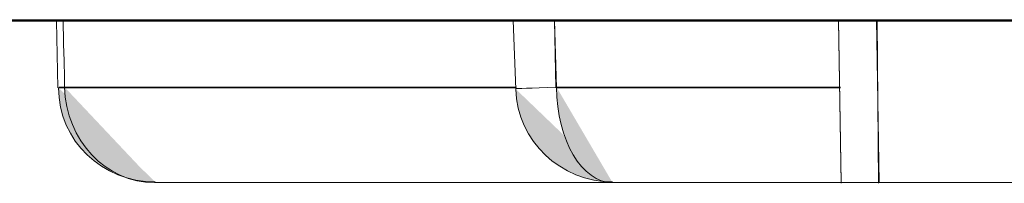
# Model space of a CAD drawing. Units: inches. Extents: x 0 to 165, y 0 to 123.
# Drawn here: x 62 to 62, y 83 to 83 of the extents above; entities that cross this region are included whole.
import ezdxf

# ---------------------------------------------------------------- set-up
doc = ezdxf.new("R2010")
doc.units = ezdxf.units.IN
doc.header["$MEASUREMENT"] = 0
doc.layers.add('Livello 1', color=7, linetype='Continuous')

msp = doc.modelspace()

# ---------------------------------------------------------------- hatches: boundary and pattern name
at = {"layer": 'Livello 1'}
h = msp.add_hatch(color=7, dxfattribs=at)
h.dxf.hatch_style = 2
edge = h.paths.add_edge_path()
edge.add_spline(control_points=[(60.05611, 82.88245), (60.05611, 82.88245), (62.38155, 82.88245), (62.38155, 82.88245), (62.38155, 82.88245), (60.05611, 82.88245), (60.05611, 82.88245)], knot_values=[0, 0, 0, 0, 1, 1, 1, 2, 2, 2, 2], degree=3, periodic=0)
h = msp.add_hatch(color=7, dxfattribs=at)
h.dxf.hatch_style = 2
edge = h.paths.add_edge_path()
edge.add_spline(control_points=[(62.23582, 82.88262), (62.23582, 82.88262), (62.23048, 82.88262), (62.23048, 82.88262), (62.23048, 82.88262), (62.22531, 82.88262), (62.22531, 82.88262), (62.22531, 82.88262), (62.17192, 82.88262), (62.17192, 82.88262), (62.17192, 82.88262), (62.11731, 82.88262), (62.11731, 82.88262), (62.11731, 82.88262), (62.06081, 82.88262), (62.06081, 82.88262), (62.06081, 82.88262), (62.00259, 82.88262), (62.00259, 82.88262), (62.00259, 82.88262), (61.94299, 82.88262), (61.94299, 82.88262), (61.94299, 82.88262), (61.88201, 82.88262), (61.88201, 82.88262), (61.88201, 82.88262), (61.81914, 82.88262), (61.81914, 82.88262), (61.81914, 82.88262), (61.75506, 82.88262), (61.75506, 82.88262), (61.75506, 82.88262), (61.68909, 82.88262), (61.68909, 82.88262), (61.68909, 82.88262), (61.62122, 82.88262), (61.62122, 82.88262), (61.62122, 82.88262), (61.55214, 82.88262), (61.55214, 82.88262), (61.55214, 82.88262), (61.5363, 82.88262), (61.5363, 82.88262), (61.53096, 82.88262), (61.52562, 82.88262), (61.52079, 82.88262), (61.52079, 82.88262), (61.50443, 82.88262), (61.50443, 82.88262), (61.50443, 82.88262), (61.48858, 82.88262), (61.48858, 82.88262), (61.48858, 82.88262), (61.47239, 82.88262), (61.47239, 82.88262), (61.47239, 82.88262), (61.45654, 82.88262), (61.45654, 82.88262), (61.45654, 82.88262), (61.44035, 82.88262), (61.44035, 82.88262), (61.44035, 82.88262), (61.42416, 82.88262), (61.42416, 82.88262), (61.42416, 82.88262), (61.40745, 82.88262), (61.40745, 82.88262), (61.40745, 82.88262), (61.39091, 82.88262), (61.39091, 82.88262), (61.39091, 82.88262), (61.37472, 82.88262), (61.37472, 82.88262), (61.37472, 82.88262), (61.35818, 82.88262), (61.35818, 82.88262), (61.35818, 82.88262), (61.34113, 82.88262), (61.34113, 82.88262), (61.34113, 82.88262), (61.32459, 82.88262), (61.32459, 82.88262), (61.32459, 82.88262), (61.30771, 82.88262), (61.30771, 82.88262), (61.30771, 82.88262), (61.29066, 82.88262), (61.29066, 82.88262), (61.29066, 82.88262), (61.27378, 82.88262), (61.27378, 82.88262), (61.27378, 82.88262), (61.2569, 82.88262), (61.2569, 82.88262), (61.2569, 82.88262), (61.2395, 82.88262), (61.2395, 82.88262), (61.2395, 82.88262), (61.22228, 82.88262), (61.22228, 82.88262)], knot_values=[0, 0, 0, 0, 0.352778, 0.352778, 0.352778, 0.705556, 0.705556, 0.705556, 1.058333, 1.058333, 1.058333, 1.411111, 1.411111, 1.411111, 1.763889, 1.763889, 1.763889, 2.116667, 2.116667, 2.116667, 2.469444, 2.469444, 2.469444, 2.822222, 2.822222, 2.822222, 3.175, 3.175, 3.175, 3.527778, 3.527778, 3.527778, 3.880556, 3.880556, 3.880556, 4.233333, 4.233333, 4.233333, 4.586111, 4.586111, 4.586111, 4.938889, 4.938889, 4.938889, 5.291667, 5.291667, 5.291667, 5.644444, 5.644444, 5.644444, 5.997222, 5.997222, 5.997222, 6.35, 6.35, 6.35, 6.702778, 6.702778, 6.702778, 7.055556, 7.055556, 7.055556, 7.408333, 7.408333, 7.408333, 7.761111, 7.761111, 7.761111, 8.113889, 8.113889, 8.113889, 8.466667, 8.466667, 8.466667, 8.819444, 8.819444, 8.819444, 9.172222, 9.172222, 9.172222, 9.525, 9.525, 9.525, 9.877778, 9.877778, 9.877778, 10.230556, 10.230556, 10.230556, 10.583333, 10.583333, 10.583333, 10.936111, 10.936111, 10.936111, 11.288889, 11.288889, 11.288889, 11.641667, 11.641667, 11.641667, 11.641667], degree=3, periodic=0)
edge.add_line((61.22228, 82.88262), (62.23582, 82.88262))
h = msp.add_hatch(color=7, dxfattribs=at)
h.dxf.hatch_style = 2
edge = h.paths.add_edge_path()
edge.add_spline(control_points=[(61.34061, 82.88245), (61.34061, 82.88245), (62.21877, 82.88245), (62.21877, 82.88245), (62.21877, 82.88245), (61.34061, 82.88245), (61.34061, 82.88245)], knot_values=[0, 0, 0, 0, 1, 1, 1, 2, 2, 2, 2], degree=3, periodic=0)
h = msp.add_hatch(color=7, dxfattribs=at)
h.dxf.hatch_style = 2
edge = h.paths.add_edge_path()
edge.add_spline(control_points=[(61.64637, 82.8828), (61.64637, 82.8828), (62.38121, 82.8828), (62.38121, 82.8828), (62.38121, 82.8828), (61.64637, 82.8828), (61.64637, 82.8828)], knot_values=[0, 0, 0, 0, 1, 1, 1, 2, 2, 2, 2], degree=3, periodic=0)
h = msp.add_hatch(color=7, dxfattribs=at)
h.dxf.hatch_style = 2
edge = h.paths.add_edge_path()
edge.add_spline(control_points=[(61.97985, 82.8828), (61.97985, 82.8828), (62.71503, 82.8828), (62.71503, 82.8828), (62.71503, 82.8828), (61.97985, 82.8828), (61.97985, 82.8828)], knot_values=[0, 0, 0, 0, 1, 1, 1, 2, 2, 2, 2], degree=3, periodic=0)
h = msp.add_hatch(color=7, dxfattribs=at)
h.dxf.hatch_style = 2
edge = h.paths.add_edge_path()
edge.add_spline(control_points=[(62.0534, 82.8828), (62.0534, 82.8828), (62.0553, 82.8828), (62.0553, 82.8828), (62.0553, 82.8828), (62.0534, 82.8828), (62.0534, 82.8828)], knot_values=[0, 0, 0, 0, 1, 1, 1, 2, 2, 2, 2], degree=3, periodic=0)
h = msp.add_hatch(color=7, dxfattribs=at)
h.dxf.hatch_style = 2
edge = h.paths.add_edge_path()
edge.add_spline(control_points=[(62.0553, 82.88262), (62.0553, 82.8766), (62.05564, 82.87091), (62.05564, 82.86523)], knot_values=[0, 0, 0, 0, 0.352778, 0.352778, 0.352778, 0.352778], degree=3, periodic=0)
edge.add_line((62.05564, 82.86523), (62.0553, 82.88262))
h = msp.add_hatch(color=7, dxfattribs=at)
h.dxf.hatch_style = 2
edge = h.paths.add_edge_path()
edge.add_spline(control_points=[(62.0553, 82.88245), (62.0553, 82.88245), (62.22118, 82.88245), (62.22118, 82.88245), (62.22118, 82.88245), (62.0553, 82.88245), (62.0553, 82.88245)], knot_values=[0, 0, 0, 0, 1, 1, 1, 2, 2, 2, 2], degree=3, periodic=0)
h = msp.add_hatch(color=7, dxfattribs=at)
h.dxf.hatch_style = 2
edge = h.paths.add_edge_path()
edge.add_spline(control_points=[(62.17157, 82.8828), (62.17157, 82.8828), (62.1826, 82.8828), (62.1826, 82.8828), (62.1826, 82.8828), (62.17157, 82.8828), (62.17157, 82.8828)], knot_values=[0, 0, 0, 0, 1, 1, 1, 2, 2, 2, 2], degree=3, periodic=0)
h = msp.add_hatch(color=7, dxfattribs=at)
h.dxf.hatch_style = 2
edge = h.paths.add_edge_path()
edge.add_spline(control_points=[(62.17226, 82.86488), (62.17226, 82.86488), (62.17157, 82.88262), (62.17157, 82.88262), (62.17157, 82.88262), (62.17226, 82.86488), (62.17226, 82.86488)], knot_values=[0, 0, 0, 0, 1, 1, 1, 2, 2, 2, 2], degree=3, periodic=0)
h = msp.add_hatch(color=7, dxfattribs=at)
h.dxf.hatch_style = 2
edge = h.paths.add_edge_path()
edge.add_spline(control_points=[(62.18277, 82.86523), (62.18277, 82.86523), (62.18225, 82.88262), (62.18225, 82.88262), (62.18225, 82.88262), (62.18277, 82.86523), (62.18277, 82.86523)], knot_values=[0, 0, 0, 0, 1, 1, 1, 2, 2, 2, 2], degree=3, periodic=0)
h = msp.add_hatch(color=7, dxfattribs=at)
h.dxf.hatch_style = 2
edge = h.paths.add_edge_path()
edge.add_spline(control_points=[(62.18242, 82.8828), (62.18242, 82.8828), (62.38, 82.8828), (62.38, 82.8828), (62.38, 82.8828), (62.18242, 82.8828), (62.18242, 82.8828)], knot_values=[0, 0, 0, 0, 1, 1, 1, 2, 2, 2, 2], degree=3, periodic=0)
h = msp.add_hatch(color=7, dxfattribs=at)
h.dxf.hatch_style = 2
edge = h.paths.add_edge_path()
edge.add_spline(control_points=[(62.2186, 82.88245), (62.2186, 82.88245), (62.50299, 82.88245), (62.50299, 82.88245), (62.50299, 82.88245), (62.2186, 82.88245), (62.2186, 82.88245)], knot_values=[0, 0, 0, 0, 1, 1, 1, 2, 2, 2, 2], degree=3, periodic=0)
h = msp.add_hatch(color=7, dxfattribs=at)
h.dxf.hatch_style = 2
edge = h.paths.add_edge_path()
edge.add_spline(control_points=[(62.25632, 82.84077), (62.25632, 82.84077), (62.25563, 82.8828), (62.25563, 82.8828), (62.25563, 82.8828), (62.25632, 82.84077), (62.25632, 82.84077)], knot_values=[0, 0, 0, 0, 1, 1, 1, 2, 2, 2, 2], degree=3, periodic=0)
h = msp.add_hatch(color=7, dxfattribs=at)
h.dxf.hatch_style = 2
edge = h.paths.add_edge_path()
edge.add_spline(control_points=[(62.25563, 82.8828), (62.25563, 82.8828), (62.26562, 82.8828), (62.26562, 82.8828), (62.26562, 82.8828), (62.25563, 82.8828), (62.25563, 82.8828)], knot_values=[0, 0, 0, 0, 1, 1, 1, 2, 2, 2, 2], degree=3, periodic=0)
h = msp.add_hatch(color=7, dxfattribs=at)
h.dxf.hatch_style = 2
edge = h.paths.add_edge_path()
edge.add_spline(control_points=[(62.26614, 82.84077), (62.26614, 82.84077), (62.26545, 82.8828), (62.26545, 82.8828), (62.26545, 82.8828), (62.26614, 82.84077), (62.26614, 82.84077)], knot_values=[0, 0, 0, 0, 1, 1, 1, 2, 2, 2, 2], degree=3, periodic=0)
h = msp.add_hatch(color=7, dxfattribs=at)
h.dxf.hatch_style = 2
edge = h.paths.add_edge_path()
edge.add_spline(control_points=[(62.26562, 82.8828), (62.26562, 82.8828), (62.53761, 82.8828), (62.53761, 82.8828), (62.53761, 82.8828), (62.26562, 82.8828), (62.26562, 82.8828)], knot_values=[0, 0, 0, 0, 1, 1, 1, 2, 2, 2, 2], degree=3, periodic=0)
h = msp.add_hatch(color=7, dxfattribs=at)
h.dxf.hatch_style = 2
edge = h.paths.add_edge_path()
edge.add_spline(control_points=[(62.05409, 82.86523), (62.05409, 82.86523), (62.05582, 82.86523), (62.05582, 82.86523), (62.05582, 82.86523), (62.05409, 82.86523), (62.05409, 82.86523)], knot_values=[0, 0, 0, 0, 1, 1, 1, 2, 2, 2, 2], degree=3, periodic=0)
h = msp.add_hatch(color=7, dxfattribs=at)
h.dxf.hatch_style = 2
edge = h.paths.add_edge_path()
edge.add_spline(control_points=[(62.05409, 82.86523), (62.05409, 82.85145), (62.06546, 82.84094), (62.07907, 82.84094)], knot_values=[0, 0, 0, 0, 0.352778, 0.352778, 0.352778, 0.352778], degree=3, periodic=0)
edge.add_line((62.07907, 82.84094), (62.05409, 82.86523))
h = msp.add_hatch(color=7, dxfattribs=at)
h.dxf.hatch_style = 2
edge = h.paths.add_edge_path()
edge.add_spline(control_points=[(62.05564, 82.8654), (62.05599, 82.85162), (62.06632, 82.84077), (62.0789, 82.84077)], knot_values=[0, 0, 0, 0, 0.352778, 0.352778, 0.352778, 0.352778], degree=3, periodic=0)
edge.add_line((62.0789, 82.84077), (62.05564, 82.8654))
h = msp.add_hatch(color=7, dxfattribs=at)
h.dxf.hatch_style = 2
edge = h.paths.add_edge_path()
edge.add_spline(control_points=[(62.05564, 82.86523), (62.05564, 82.86523), (62.17209, 82.86523), (62.17209, 82.86523), (62.17209, 82.86523), (62.05564, 82.86523), (62.05564, 82.86523)], knot_values=[0, 0, 0, 0, 1, 1, 1, 2, 2, 2, 2], degree=3, periodic=0)
h = msp.add_hatch(color=7, dxfattribs=at)
h.dxf.hatch_style = 2
edge = h.paths.add_edge_path()
edge.add_spline(control_points=[(62.18277, 82.8654), (62.17605, 82.86505), (62.17226, 82.86505), (62.17226, 82.86505)], knot_values=[0, 0, 0, 0, 0.352778, 0.352778, 0.352778, 0.352778], degree=3, periodic=0)
edge.add_line((62.17226, 82.86505), (62.18277, 82.8654))
h = msp.add_hatch(color=7, dxfattribs=at)
h.dxf.hatch_style = 2
edge = h.paths.add_edge_path()
edge.add_spline(control_points=[(62.17226, 82.86488), (62.1726, 82.85145), (62.18397, 82.84094), (62.19724, 82.84094)], knot_values=[0, 0, 0, 0, 0.352778, 0.352778, 0.352778, 0.352778], degree=3, periodic=0)
edge.add_line((62.19724, 82.84094), (62.17226, 82.86488))
h = msp.add_hatch(color=7, dxfattribs=at)
h.dxf.hatch_style = 2
edge = h.paths.add_edge_path()
edge.add_spline(control_points=[(62.18277, 82.8654), (62.18277, 82.85162), (62.18949, 82.84077), (62.19724, 82.84077)], knot_values=[0, 0, 0, 0, 0.352778, 0.352778, 0.352778, 0.352778], degree=3, periodic=0)
edge.add_line((62.19724, 82.84077), (62.18277, 82.8654))
h = msp.add_hatch(color=7, dxfattribs=at)
h.dxf.hatch_style = 2
edge = h.paths.add_edge_path()
edge.add_spline(control_points=[(62.18277, 82.86523), (62.18277, 82.86523), (62.25615, 82.86523), (62.25615, 82.86523), (62.25615, 82.86523), (62.18277, 82.86523), (62.18277, 82.86523)], knot_values=[0, 0, 0, 0, 1, 1, 1, 2, 2, 2, 2], degree=3, periodic=0)
h = msp.add_hatch(color=7, dxfattribs=at)
h.dxf.hatch_style = 2
edge = h.paths.add_edge_path()
edge.add_spline(control_points=[(62.07924, 82.84077), (62.07924, 82.84077), (62.25339, 82.84077), (62.25339, 82.84077), (62.25339, 82.84077), (62.07924, 82.84077), (62.07924, 82.84077)], knot_values=[0, 0, 0, 0, 1, 1, 1, 2, 2, 2, 2], degree=3, periodic=0)
h = msp.add_hatch(color=7, dxfattribs=at)
h.dxf.hatch_style = 2
edge = h.paths.add_edge_path()
edge.add_spline(control_points=[(62.07924, 82.84077), (62.07924, 82.84077), (62.18535, 82.84077), (62.18535, 82.84077), (62.18535, 82.84077), (62.07924, 82.84077), (62.07924, 82.84077)], knot_values=[0, 0, 0, 0, 1, 1, 1, 2, 2, 2, 2], degree=3, periodic=0)
h = msp.add_hatch(color=7, dxfattribs=at)
h.dxf.hatch_style = 2
edge = h.paths.add_edge_path()
edge.add_spline(control_points=[(62.18552, 82.84077), (62.18552, 82.84077), (62.25649, 82.84077), (62.25649, 82.84077), (62.25649, 82.84077), (62.18552, 82.84077), (62.18552, 82.84077)], knot_values=[0, 0, 0, 0, 1, 1, 1, 2, 2, 2, 2], degree=3, periodic=0)
h = msp.add_hatch(color=7, dxfattribs=at)
h.dxf.hatch_style = 2
edge = h.paths.add_edge_path()
edge.add_spline(control_points=[(62.19724, 82.84077), (62.19724, 82.84077), (62.25339, 82.84077), (62.25339, 82.84077), (62.25339, 82.84077), (62.19724, 82.84077), (62.19724, 82.84077)], knot_values=[0, 0, 0, 0, 1, 1, 1, 2, 2, 2, 2], degree=3, periodic=0)
h = msp.add_hatch(color=7, dxfattribs=at)
h.dxf.hatch_style = 2
edge = h.paths.add_edge_path()
edge.add_spline(control_points=[(62.19724, 82.84077), (62.19724, 82.84077), (62.25615, 82.84077), (62.25615, 82.84077), (62.25615, 82.84077), (62.19724, 82.84077), (62.19724, 82.84077)], knot_values=[0, 0, 0, 0, 1, 1, 1, 2, 2, 2, 2], degree=3, periodic=0)
h = msp.add_hatch(color=7, dxfattribs=at)
h.dxf.hatch_style = 2
edge = h.paths.add_edge_path()
edge.add_spline(control_points=[(62.25632, 82.84077), (62.25632, 82.84077), (62.26631, 82.84077), (62.26631, 82.84077), (62.26631, 82.84077), (62.25632, 82.84077), (62.25632, 82.84077)], knot_values=[0, 0, 0, 0, 1, 1, 1, 2, 2, 2, 2], degree=3, periodic=0)
h = msp.add_hatch(color=7, dxfattribs=at)
h.dxf.hatch_style = 2
edge = h.paths.add_edge_path()
edge.add_spline(control_points=[(62.25632, 82.84077), (62.25632, 82.84077), (62.32763, 82.84077), (62.32763, 82.84077), (62.32763, 82.84077), (62.25632, 82.84077), (62.25632, 82.84077)], knot_values=[0, 0, 0, 0, 1, 1, 1, 2, 2, 2, 2], degree=3, periodic=0)
h = msp.add_hatch(color=7, dxfattribs=at)
h.dxf.hatch_style = 2
edge = h.paths.add_edge_path()
edge.add_spline(control_points=[(62.26614, 82.84077), (62.26614, 82.84077), (62.32763, 82.84077), (62.32763, 82.84077), (62.32763, 82.84077), (62.26614, 82.84077), (62.26614, 82.84077)], knot_values=[0, 0, 0, 0, 1, 1, 1, 2, 2, 2, 2], degree=3, periodic=0)

# ---------------------------------------------------------------- linework, layer by layer
at = {"layer": 'Livello 1', "color": 7, "lineweight": 5}
for p, q in [((62.38138, 82.88245), (60.05628, 82.88245)), ((61.34061, 82.88245), (62.21825, 82.88245)), ((61.64654, 82.88262), (62.38138, 82.88262)), ((62.71521, 82.88262), (61.97968, 82.88262)), ((62.05358, 82.88262), (62.0553, 82.88262)), ((62.0553, 82.88245), (62.22118, 82.88245)), ((62.18225, 82.88262), (62.17157, 82.88262)), ((62.17157, 82.88262), (62.17226, 82.86488)), ((62.18225, 82.88262), (62.37983, 82.88262)), ((62.18225, 82.88262), (62.1826, 82.86523)), ((62.21842, 82.88245), (62.50316, 82.88245)), ((62.25563, 82.88262), (62.25632, 82.84059)), ((62.26562, 82.88262), (62.2558, 82.88262)), ((62.26562, 82.88262), (62.26597, 82.84059)), ((62.53778, 82.88262), (62.26579, 82.88262)), ((62.05564, 82.8654), (62.05427, 82.8654)), ((62.05564, 82.8654), (62.17243, 82.8654)), ((62.18277, 82.8654), (62.25615, 82.8654)), ((62.25356, 82.84077), (62.0789, 82.84077)), ((62.07907, 82.84077), (62.1857, 82.84077)), ((62.1857, 82.84077), (62.25667, 82.84077)), ((62.25649, 82.84077), (62.19724, 82.84077)), ((62.19724, 82.84077), (62.25374, 82.84077)), ((62.32746, 82.84077), (62.25649, 82.84077)), ((62.25649, 82.84077), (62.26597, 82.84077)), ((62.26614, 82.84077), (62.32746, 82.84077))]:
    msp.add_line(p, q, dxfattribs=at)
at = {"layer": 'Livello 1', "lineweight": 0}
for points in [[(61.90216, 82.88262), (62.06512, 82.88262), (62.07752, 82.88262), (62.08941, 82.88262), (62.10146, 82.88262), (62.11387, 82.88262), (62.12541, 82.88262), (62.13746, 82.88262), (62.14918, 82.88262), (62.16072, 82.88262), (62.17243, 82.88262), (62.18397, 82.88262), (62.19569, 82.88262), (62.20688, 82.88262), (62.21825, 82.88262), (62.22962, 82.88262), (62.24047, 82.88262), (62.25184, 82.88262), (62.26269, 82.88262), (62.27372, 82.88262), (62.28457, 82.88262), (62.29508, 82.88262), (62.3061, 82.88262)], [(62.05358, 82.88245), (62.05392, 82.86523)], [(62.2434, 82.88262), (62.23599, 82.88262)], [(62.26872, 82.88262), (62.2434, 82.88262)], [(62.30662, 82.88262), (62.29525, 82.88262), (62.28405, 82.88262), (62.27268, 82.88262), (62.26114, 82.88262)], [(62.26114, 82.88262), (62.26855, 82.88262)]]:
    msp.add_lwpolyline(points, dxfattribs=at)
at = {"layer": 'Livello 1', "color": 7, "lineweight": 5}
for points in [[(61.90216, 82.88262), (62.06512, 82.88262), (62.07752, 82.88262), (62.08941, 82.88262), (62.10146, 82.88262), (62.11387, 82.88262), (62.12541, 82.88262), (62.13746, 82.88262), (62.14918, 82.88262), (62.16072, 82.88262), (62.17243, 82.88262), (62.18397, 82.88262), (62.19569, 82.88262), (62.20688, 82.88262), (62.21825, 82.88262), (62.22962, 82.88262), (62.24047, 82.88262), (62.25184, 82.88262), (62.26269, 82.88262), (62.27372, 82.88262), (62.28457, 82.88262), (62.29508, 82.88262), (62.3061, 82.88262)], [(62.05358, 82.88245), (62.05392, 82.86523)], [(62.2434, 82.88262), (62.23599, 82.88262)], [(62.26872, 82.88262), (62.2434, 82.88262)], [(62.30662, 82.88262), (62.29525, 82.88262), (62.28405, 82.88262), (62.27268, 82.88262), (62.26114, 82.88262)], [(62.26114, 82.88262), (62.26855, 82.88262)]]:
    msp.add_lwpolyline(points, dxfattribs=at)
at = {"layer": 'Livello 1', "lineweight": 0}
for points in [[(60.05611, 82.88245), (60.05611, 82.88245), (62.38155, 82.88245), (62.38155, 82.88245)], [(62.38155, 82.88245), (62.38155, 82.88245), (60.05611, 82.88245), (60.05611, 82.88245)], [(61.34061, 82.88245), (61.34061, 82.88245), (62.21877, 82.88245), (62.21877, 82.88245)], [(62.21877, 82.88245), (62.21877, 82.88245), (61.34061, 82.88245), (61.34061, 82.88245)], [(61.64637, 82.8828), (61.64637, 82.8828), (62.38121, 82.8828), (62.38121, 82.8828)], [(62.38121, 82.8828), (62.38121, 82.8828), (61.64637, 82.8828), (61.64637, 82.8828)], [(61.97985, 82.8828), (61.97985, 82.8828), (62.71503, 82.8828), (62.71503, 82.8828)], [(62.71503, 82.8828), (62.71503, 82.8828), (61.97985, 82.8828), (61.97985, 82.8828)], [(62.0534, 82.8828), (62.0534, 82.8828), (62.0553, 82.8828), (62.0553, 82.8828)], [(62.0553, 82.8828), (62.0553, 82.8828), (62.0534, 82.8828), (62.0534, 82.8828)], [(62.0553, 82.88262), (62.0553, 82.8766), (62.05564, 82.87091), (62.05564, 82.86523)], [(62.0553, 82.88245), (62.0553, 82.88245), (62.22118, 82.88245), (62.22118, 82.88245)], [(62.22118, 82.88245), (62.22118, 82.88245), (62.0553, 82.88245), (62.0553, 82.88245)], [(62.17157, 82.8828), (62.17157, 82.8828), (62.1826, 82.8828), (62.1826, 82.8828)], [(62.1826, 82.8828), (62.1826, 82.8828), (62.17157, 82.8828), (62.17157, 82.8828)], [(62.17226, 82.86488), (62.17226, 82.86488), (62.17157, 82.88262), (62.17157, 82.88262)], [(62.17157, 82.88262), (62.17157, 82.88262), (62.17226, 82.86488), (62.17226, 82.86488)], [(62.18277, 82.86523), (62.18277, 82.86523), (62.18225, 82.88262), (62.18225, 82.88262)], [(62.18225, 82.88262), (62.18225, 82.88262), (62.18277, 82.86523), (62.18277, 82.86523)], [(62.18242, 82.8828), (62.18242, 82.8828), (62.38, 82.8828), (62.38, 82.8828)], [(62.38, 82.8828), (62.38, 82.8828), (62.18242, 82.8828), (62.18242, 82.8828)], [(62.2186, 82.88245), (62.2186, 82.88245), (62.50299, 82.88245), (62.50299, 82.88245)], [(62.50299, 82.88245), (62.50299, 82.88245), (62.2186, 82.88245), (62.2186, 82.88245)], [(62.25563, 82.8828), (62.25563, 82.8828), (62.26562, 82.8828), (62.26562, 82.8828)], [(62.26562, 82.8828), (62.26562, 82.8828), (62.25563, 82.8828), (62.25563, 82.8828)], [(62.25632, 82.84077), (62.25632, 82.84077), (62.25563, 82.8828), (62.25563, 82.8828)], [(62.25563, 82.8828), (62.25563, 82.8828), (62.25632, 82.84077), (62.25632, 82.84077)], [(62.26614, 82.84077), (62.26614, 82.84077), (62.26545, 82.8828), (62.26545, 82.8828)], [(62.26545, 82.8828), (62.26545, 82.8828), (62.26614, 82.84077), (62.26614, 82.84077)], [(62.26562, 82.8828), (62.26562, 82.8828), (62.53761, 82.8828), (62.53761, 82.8828)], [(62.53761, 82.8828), (62.53761, 82.8828), (62.26562, 82.8828), (62.26562, 82.8828)], [(62.05409, 82.86523), (62.05409, 82.85145), (62.06546, 82.84094), (62.07907, 82.84094)], [(62.05409, 82.86523), (62.05409, 82.86523), (62.05582, 82.86523), (62.05582, 82.86523)], [(62.05582, 82.86523), (62.05582, 82.86523), (62.05409, 82.86523), (62.05409, 82.86523)], [(62.05564, 82.8654), (62.05599, 82.85162), (62.06632, 82.84077), (62.0789, 82.84077)], [(62.05564, 82.86523), (62.05564, 82.86523), (62.17209, 82.86523), (62.17209, 82.86523)], [(62.17209, 82.86523), (62.17209, 82.86523), (62.05564, 82.86523), (62.05564, 82.86523)], [(62.18277, 82.8654), (62.17605, 82.86505), (62.17226, 82.86505), (62.17226, 82.86505)], [(62.17226, 82.86488), (62.1726, 82.85145), (62.18397, 82.84094), (62.19724, 82.84094)], [(62.18277, 82.8654), (62.18277, 82.85162), (62.18949, 82.84077), (62.19724, 82.84077)], [(62.18277, 82.86523), (62.18277, 82.86523), (62.25615, 82.86523), (62.25615, 82.86523)], [(62.25615, 82.86523), (62.25615, 82.86523), (62.18277, 82.86523), (62.18277, 82.86523)], [(62.07924, 82.84077), (62.07924, 82.84077), (62.18535, 82.84077), (62.18535, 82.84077)], [(62.18535, 82.84077), (62.18535, 82.84077), (62.07924, 82.84077), (62.07924, 82.84077)], [(62.07924, 82.84077), (62.07924, 82.84077), (62.25339, 82.84077), (62.25339, 82.84077)], [(62.25339, 82.84077), (62.25339, 82.84077), (62.07924, 82.84077), (62.07924, 82.84077)], [(62.18552, 82.84077), (62.18552, 82.84077), (62.25649, 82.84077), (62.25649, 82.84077)], [(62.25649, 82.84077), (62.25649, 82.84077), (62.18552, 82.84077), (62.18552, 82.84077)], [(62.19724, 82.84077), (62.19724, 82.84077), (62.25615, 82.84077), (62.25615, 82.84077)], [(62.25615, 82.84077), (62.25615, 82.84077), (62.19724, 82.84077), (62.19724, 82.84077)], [(62.19724, 82.84077), (62.19724, 82.84077), (62.25339, 82.84077), (62.25339, 82.84077)], [(62.25339, 82.84077), (62.25339, 82.84077), (62.19724, 82.84077), (62.19724, 82.84077)], [(62.25632, 82.84077), (62.25632, 82.84077), (62.32763, 82.84077), (62.32763, 82.84077)], [(62.32763, 82.84077), (62.32763, 82.84077), (62.25632, 82.84077), (62.25632, 82.84077)], [(62.25632, 82.84077), (62.25632, 82.84077), (62.26631, 82.84077), (62.26631, 82.84077)], [(62.26631, 82.84077), (62.26631, 82.84077), (62.25632, 82.84077), (62.25632, 82.84077)], [(62.26614, 82.84077), (62.26614, 82.84077), (62.32763, 82.84077), (62.32763, 82.84077)], [(62.32763, 82.84077), (62.32763, 82.84077), (62.26614, 82.84077), (62.26614, 82.84077)]]:
    msp.add_open_spline(points, degree=3, dxfattribs=at)
msp.add_open_spline([(62.23582, 82.88262), (62.23582, 82.88262), (62.23048, 82.88262), (62.23048, 82.88262), (62.23048, 82.88262), (62.22531, 82.88262), (62.22531, 82.88262), (62.22531, 82.88262), (62.17192, 82.88262), (62.17192, 82.88262), (62.17192, 82.88262), (62.11731, 82.88262), (62.11731, 82.88262), (62.11731, 82.88262), (62.06081, 82.88262), (62.06081, 82.88262), (62.06081, 82.88262), (62.00259, 82.88262), (62.00259, 82.88262), (62.00259, 82.88262), (61.94299, 82.88262), (61.94299, 82.88262), (61.94299, 82.88262), (61.88201, 82.88262), (61.88201, 82.88262), (61.88201, 82.88262), (61.81914, 82.88262), (61.81914, 82.88262), (61.81914, 82.88262), (61.75506, 82.88262), (61.75506, 82.88262), (61.75506, 82.88262), (61.68909, 82.88262), (61.68909, 82.88262), (61.68909, 82.88262), (61.62122, 82.88262), (61.62122, 82.88262), (61.62122, 82.88262), (61.55214, 82.88262), (61.55214, 82.88262), (61.55214, 82.88262), (61.5363, 82.88262), (61.5363, 82.88262), (61.53096, 82.88262), (61.52562, 82.88262), (61.52079, 82.88262), (61.52079, 82.88262), (61.50443, 82.88262), (61.50443, 82.88262), (61.50443, 82.88262), (61.48858, 82.88262), (61.48858, 82.88262), (61.48858, 82.88262), (61.47239, 82.88262), (61.47239, 82.88262), (61.47239, 82.88262), (61.45654, 82.88262), (61.45654, 82.88262), (61.45654, 82.88262), (61.44035, 82.88262), (61.44035, 82.88262), (61.44035, 82.88262), (61.42416, 82.88262), (61.42416, 82.88262), (61.42416, 82.88262), (61.40745, 82.88262), (61.40745, 82.88262), (61.40745, 82.88262), (61.39091, 82.88262), (61.39091, 82.88262), (61.39091, 82.88262), (61.37472, 82.88262), (61.37472, 82.88262), (61.37472, 82.88262), (61.35818, 82.88262), (61.35818, 82.88262), (61.35818, 82.88262), (61.34113, 82.88262), (61.34113, 82.88262), (61.34113, 82.88262), (61.32459, 82.88262), (61.32459, 82.88262), (61.32459, 82.88262), (61.30771, 82.88262), (61.30771, 82.88262), (61.30771, 82.88262), (61.29066, 82.88262), (61.29066, 82.88262), (61.29066, 82.88262), (61.27378, 82.88262), (61.27378, 82.88262), (61.27378, 82.88262), (61.2569, 82.88262), (61.2569, 82.88262), (61.2569, 82.88262), (61.2395, 82.88262), (61.2395, 82.88262), (61.2395, 82.88262), (61.22228, 82.88262), (61.22228, 82.88262)], degree=3, knots=[0, 0, 0, 0, 1, 1, 1, 2, 2, 2, 3, 3, 3, 4, 4, 4, 5, 5, 5, 6, 6, 6, 7, 7, 7, 8, 8, 8, 9, 9, 9, 10, 10, 10, 11, 11, 11, 12, 12, 12, 13, 13, 13, 14, 14, 14, 15, 15, 15, 16, 16, 16, 17, 17, 17, 18, 18, 18, 19, 19, 19, 20, 20, 20, 21, 21, 21, 22, 22, 22, 23, 23, 23, 24, 24, 24, 25, 25, 25, 26, 26, 26, 27, 27, 27, 28, 28, 28, 29, 29, 29, 30, 30, 30, 31, 31, 31, 32, 32, 32, 33, 33, 33, 33], dxfattribs=at)
at = {"layer": 'Livello 1', "color": 7, "lineweight": 5}
msp.add_open_spline([(62.23582, 82.88262), (62.23582, 82.88262), (62.23048, 82.88262), (62.23048, 82.88262), (62.23048, 82.88262), (62.22531, 82.88262), (62.22531, 82.88262), (62.22531, 82.88262), (62.17192, 82.88262), (62.17192, 82.88262), (62.17192, 82.88262), (62.11731, 82.88262), (62.11731, 82.88262), (62.11731, 82.88262), (62.06081, 82.88262), (62.06081, 82.88262), (62.06081, 82.88262), (62.00259, 82.88262), (62.00259, 82.88262), (62.00259, 82.88262), (61.94299, 82.88262), (61.94299, 82.88262), (61.94299, 82.88262), (61.88201, 82.88262), (61.88201, 82.88262), (61.88201, 82.88262), (61.81914, 82.88262), (61.81914, 82.88262), (61.81914, 82.88262), (61.75506, 82.88262), (61.75506, 82.88262), (61.75506, 82.88262), (61.68909, 82.88262), (61.68909, 82.88262), (61.68909, 82.88262), (61.62122, 82.88262), (61.62122, 82.88262), (61.62122, 82.88262), (61.55214, 82.88262), (61.55214, 82.88262), (61.55214, 82.88262), (61.5363, 82.88262), (61.5363, 82.88262), (61.53096, 82.88262), (61.52562, 82.88262), (61.52079, 82.88262), (61.52079, 82.88262), (61.50443, 82.88262), (61.50443, 82.88262), (61.50443, 82.88262), (61.48858, 82.88262), (61.48858, 82.88262), (61.48858, 82.88262), (61.47239, 82.88262), (61.47239, 82.88262), (61.47239, 82.88262), (61.45654, 82.88262), (61.45654, 82.88262), (61.45654, 82.88262), (61.44035, 82.88262), (61.44035, 82.88262), (61.44035, 82.88262), (61.42416, 82.88262), (61.42416, 82.88262), (61.42416, 82.88262), (61.40745, 82.88262), (61.40745, 82.88262), (61.40745, 82.88262), (61.39091, 82.88262), (61.39091, 82.88262), (61.39091, 82.88262), (61.37472, 82.88262), (61.37472, 82.88262), (61.37472, 82.88262), (61.35818, 82.88262), (61.35818, 82.88262), (61.35818, 82.88262), (61.34113, 82.88262), (61.34113, 82.88262), (61.34113, 82.88262), (61.32459, 82.88262), (61.32459, 82.88262), (61.32459, 82.88262), (61.30771, 82.88262), (61.30771, 82.88262), (61.30771, 82.88262), (61.29066, 82.88262), (61.29066, 82.88262), (61.29066, 82.88262), (61.27378, 82.88262), (61.27378, 82.88262), (61.27378, 82.88262), (61.2569, 82.88262), (61.2569, 82.88262), (61.2569, 82.88262), (61.2395, 82.88262), (61.2395, 82.88262), (61.2395, 82.88262), (61.22228, 82.88262), (61.22228, 82.88262)], degree=3, knots=[0, 0, 0, 0, 1, 1, 1, 2, 2, 2, 3, 3, 3, 4, 4, 4, 5, 5, 5, 6, 6, 6, 7, 7, 7, 8, 8, 8, 9, 9, 9, 10, 10, 10, 11, 11, 11, 12, 12, 12, 13, 13, 13, 14, 14, 14, 15, 15, 15, 16, 16, 16, 17, 17, 17, 18, 18, 18, 19, 19, 19, 20, 20, 20, 21, 21, 21, 22, 22, 22, 23, 23, 23, 24, 24, 24, 25, 25, 25, 26, 26, 26, 27, 27, 27, 28, 28, 28, 29, 29, 29, 30, 30, 30, 31, 31, 31, 32, 32, 32, 33, 33, 33, 33], dxfattribs=at)
for points in [[(62.0553, 82.88262), (62.0553, 82.8766), (62.05564, 82.87091), (62.05564, 82.86523)], [(62.05409, 82.86523), (62.05409, 82.85145), (62.06546, 82.84094), (62.07907, 82.84094)], [(62.05564, 82.8654), (62.05599, 82.85162), (62.06632, 82.84077), (62.0789, 82.84077)], [(62.18277, 82.8654), (62.17605, 82.86505), (62.17226, 82.86505), (62.17226, 82.86505)], [(62.17226, 82.86488), (62.1726, 82.85145), (62.18397, 82.84094), (62.19724, 82.84094)], [(62.18277, 82.8654), (62.18277, 82.85162), (62.18949, 82.84077), (62.19724, 82.84077)]]:
    msp.add_open_spline(points, degree=3, dxfattribs=at)

doc.saveas('drawing.dxf')
